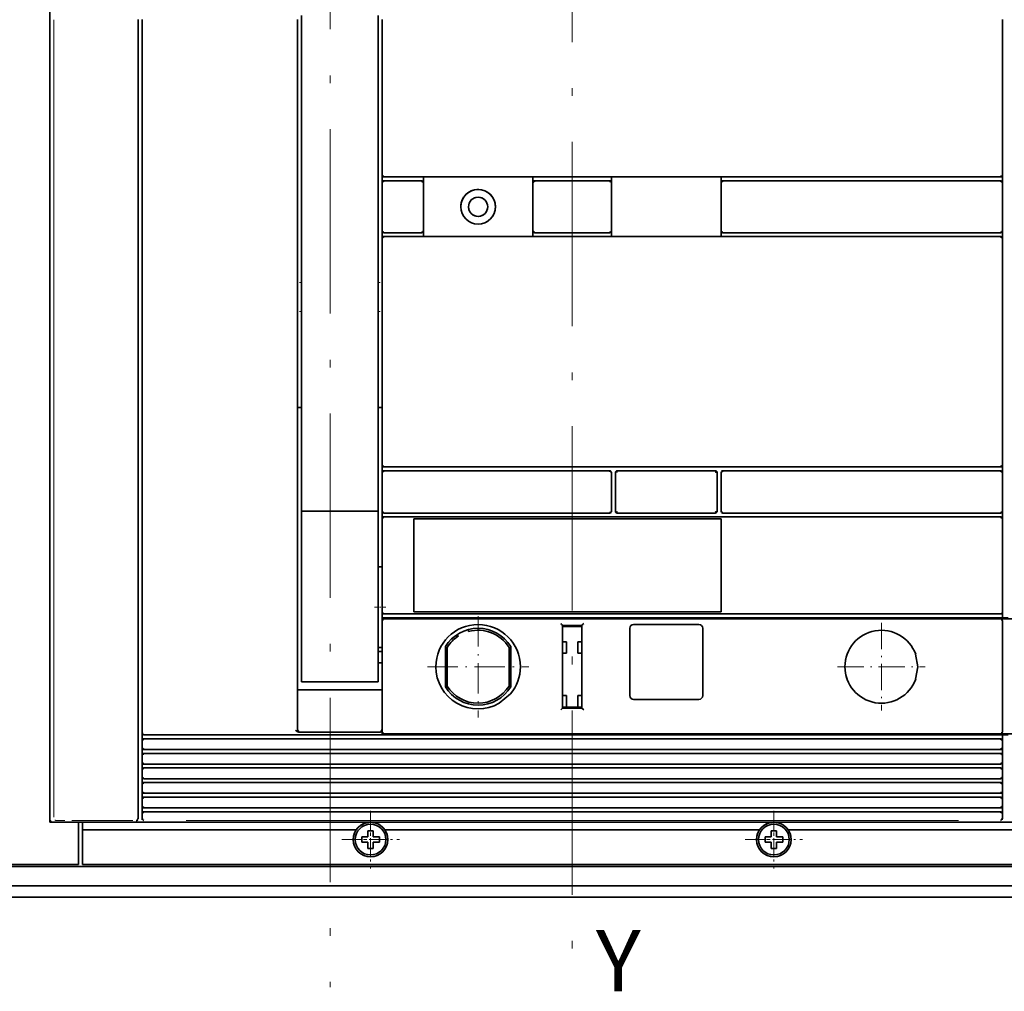
# Model space of a CAD drawing. Extents: x 0 to 594, y 0 to 420.
# Drawn here: x 161 to 225, y 265 to 328 of the extents above; entities that cross this region are included whole.
import ezdxf
from ezdxf.enums import TextEntityAlignment as Align

# ---------------------------------------------------------------- set-up
doc = ezdxf.new("R2010")
doc.units = 0
doc.linetypes.add('DASHDOT', pattern=[18.5, 12, -3, 0.5, -3])
doc.layers.add('General', color=7, linetype='Continuous', lineweight=13)
doc.styles.get("Standard").update_dxf_attribs({"font": 'isocp.shx'})

msp = doc.modelspace()

# ---------------------------------------------------------------- linework, layer by layer
at = {"layer": 'General', "color": 7, "linetype": 'DASHDOT', "lineweight": 13}
for p, q in [((180.9231, 394.9256), (180.9231, 265.0859)), ((196.6731, 394.0961), (196.6731, 265.22))]:
    msp.add_line(p, q, dxfattribs=at)
at = {"layer": 'General', "color": 7, "lineweight": 35}
for p, q in [((162.6731, 365.8164), (162.6731, 275.8164)), ((162.6731, 365.6164), (162.6731, 276.0163)), ((179.0481, 328.3167), (179.0481, 296.0667)), ((184.0481, 328.3167), (184.0481, 296.0667)), ((168.4231, 328.0663), (168.4231, 276.1267)), ((168.6731, 328.0663), (168.6731, 281.6289)), ((178.7981, 328.0663), (178.7981, 281.8164)), ((184.4231, 298.9414), (224.5481, 298.9414)), ((186.3606, 295.5664), (206.3606, 295.5664)), ((184.4204, 289.1289), (224.5542, 289.1289)), ((184.4231, 289.0664), (224.5481, 289.0664)), ((186.3606, 289.5039), (206.3606, 289.5039)), ((184.2981, 281.5039), (224.5542, 281.5039)), ((184.4231, 281.5664), (224.5481, 281.5664)), ((168.7981, 281.2539), (224.5481, 281.2539)), ((168.7981, 280.5539), (224.5481, 280.5539)), ((168.7981, 280.3039), (224.5481, 280.3039)), ((168.7981, 279.6039), (224.5481, 279.6039)), ((168.7981, 279.3539), (224.5481, 279.3539)), ((168.7981, 278.6539), (224.5481, 278.6539)), ((168.7981, 278.4039), (224.5481, 278.4039)), ((168.7981, 277.7039), (224.5481, 277.7039)), ((168.7981, 277.4539), (224.5481, 277.4539)), ((168.7981, 276.7539), (224.5481, 276.7539)), ((168.7981, 276.5039), (224.5481, 276.5039)), ((164.7981, 275.8164), (228.5481, 275.8164)), ((164.7981, 275.8164), (228.5481, 275.8164)), ((184.4835, 275.3164), (208.8627, 275.3164)), ((54.1731, 273.0664), (164.5481, 273.0664)), ((164.7981, 273.0664), (228.5481, 273.0664)), ((196.2981, 273.0664), (260.0481, 273.0664)), ((212.7995, 273.0664), (243.5467, 273.0664)), ((62.9856, 272.9414), (298.8606, 272.9414)), ((51.2981, 271.6914), (310.5476, 271.6914)), ((51.298, 270.9414), (310.5455, 270.9414))]:
    msp.add_line(p, q, dxfattribs=at)
at = {"layer": 'General', "color": 7, "lineweight": 13}
msp.add_line((162.9231, 328.0393), (162.9231, 276.1532), dxfattribs=at)
at = {"layer": 'General', "color": 7, "lineweight": 35, "ltscale": 0.253124}
for p, q in [((184.2981, 328.0663), (184.2981, 317.9414)), ((224.6731, 328.0663), (224.6731, 317.9414))]:
    msp.add_line(p, q, dxfattribs=at)
at = {"layer": 'General', "color": 7, "lineweight": 35, "ltscale": 0.0125}
for p, q in [((184.2981, 317.9414), (184.2981, 317.4414)), ((224.6731, 317.9414), (224.6731, 317.4414)), ((184.2981, 314.3164), (184.2981, 313.8164)), ((224.6731, 314.3164), (224.6731, 313.8164)), ((184.2981, 299.0664), (184.2981, 298.5664)), ((224.6731, 299.0664), (224.6731, 298.5664)), ((184.2981, 296.0664), (184.2981, 295.5664)), ((224.6731, 296.0664), (224.6731, 295.5664)), ((168.6731, 281.6289), (168.6731, 281.1289)), ((168.6731, 280.6789), (168.6731, 280.1789)), ((224.6731, 280.6789), (224.6731, 280.1789)), ((168.6731, 279.7289), (168.6731, 279.2289)), ((224.6731, 279.7289), (224.6731, 279.2289)), ((168.6731, 278.7789), (168.6731, 278.2789)), ((224.6731, 278.7789), (224.6731, 278.2789)), ((168.6731, 277.8289), (168.6731, 277.3289)), ((224.6731, 277.8289), (224.6731, 277.3289)), ((168.6731, 276.8789), (168.6731, 276.3789)), ((224.6731, 276.8789), (224.6731, 276.3789)), ((164.7981, 275.8164), (164.7981, 275.3164))]:
    msp.add_line(p, q, dxfattribs=at)
at = {"layer": 'General', "color": 7, "lineweight": 35, "ltscale": 0.001793}
for p, q in [((184.2981, 317.9414), (184.334, 317.8793)), ((184.334, 317.5034), (184.2981, 317.4414)), ((184.2981, 314.3164), (184.334, 314.2543)), ((184.334, 313.8784), (184.2981, 313.8164)), ((184.2981, 299.0664), (184.334, 299.0043)), ((184.334, 298.6284), (184.2981, 298.5664)), ((184.2981, 296.0664), (184.334, 296.0043)), ((184.334, 295.6284), (184.2981, 295.5664))]:
    msp.add_line(p, q, dxfattribs=at)
at = {"layer": 'General', "color": 7, "lineweight": 35, "ltscale": 0.002233}
for p, q in [((184.334, 317.8793), (184.421, 317.8592)), ((184.334, 314.2543), (184.421, 314.2342)), ((184.334, 299.0043), (184.421, 298.9842)), ((184.334, 296.0043), (184.421, 295.9842))]:
    msp.add_line(p, q, dxfattribs=at)
at = {"layer": 'General', "color": 7, "lineweight": 35, "ltscale": 0.002194}
for p, q in [((224.638, 317.8799), (224.5527, 317.8592)), ((224.638, 314.2549), (224.5527, 314.2342)), ((224.638, 299.0049), (224.5527, 298.9842)), ((224.638, 296.0049), (224.5527, 295.9842)), ((168.7935, 281.211), (168.7082, 281.1903)), ((168.7935, 280.261), (168.7082, 280.2403)), ((224.638, 280.6174), (224.5527, 280.5967)), ((224.638, 279.6674), (224.5527, 279.6467)), ((168.7935, 279.311), (168.7082, 279.2903)), ((168.7935, 278.361), (168.7082, 278.3403)), ((224.638, 278.7174), (224.5527, 278.6967)), ((224.638, 277.7674), (224.5527, 277.7467)), ((168.7935, 277.411), (168.7082, 277.3903)), ((168.7935, 276.461), (168.7082, 276.4403)), ((224.638, 276.8174), (224.5527, 276.7967))]:
    msp.add_line(p, q, dxfattribs=at)
at = {"layer": 'General', "color": 7, "lineweight": 35, "ltscale": 0.00177}
for p, q in [((224.6731, 317.9414), (224.638, 317.8799)), ((224.638, 317.5028), (224.6731, 317.4414)), ((224.6731, 314.3164), (224.638, 314.2549)), ((224.638, 313.8778), (224.6731, 313.8164)), ((224.6731, 299.0664), (224.638, 299.0049)), ((224.638, 298.6278), (224.6731, 298.5664)), ((224.6731, 296.0664), (224.638, 296.0049)), ((224.638, 295.6278), (224.6731, 295.5664)), ((168.7082, 281.1903), (168.6731, 281.1289)), ((224.638, 281.1903), (224.6731, 281.1289)), ((168.6731, 280.6789), (168.7082, 280.6174)), ((168.7082, 280.2403), (168.6731, 280.1789)), ((224.6731, 280.6789), (224.638, 280.6174)), ((224.638, 280.2403), (224.6731, 280.1789)), ((168.6731, 279.7289), (168.7082, 279.6674)), ((224.6731, 279.7289), (224.638, 279.6674)), ((168.7082, 279.2903), (168.6731, 279.2289)), ((168.6731, 278.7789), (168.7082, 278.7174)), ((224.638, 279.2903), (224.6731, 279.2289)), ((224.6731, 278.7789), (224.638, 278.7174)), ((168.7082, 278.3403), (168.6731, 278.2789)), ((224.638, 278.3403), (224.6731, 278.2789)), ((168.6731, 277.8289), (168.7082, 277.7674)), ((224.6731, 277.8289), (224.638, 277.7674)), ((168.7082, 277.3903), (168.6731, 277.3289)), ((168.6731, 276.8789), (168.7082, 276.8174)), ((224.638, 277.3903), (224.6731, 277.3289)), ((224.6731, 276.8789), (224.638, 276.8174)), ((168.7082, 276.4403), (168.6731, 276.3789)), ((224.638, 276.4403), (224.6731, 276.3789))]:
    msp.add_line(p, q, dxfattribs=at)
at = {"layer": 'General', "color": 7, "lineweight": 35, "ltscale": 0.078125}
for p, q in [((184.2981, 317.4414), (184.2981, 314.3164)), ((186.9856, 317.4414), (186.9856, 314.3164)), ((194.1106, 317.4414), (194.1106, 314.3164)), ((199.2356, 317.4414), (199.2356, 314.3164)), ((206.3606, 317.4414), (206.3606, 314.3164)), ((224.6731, 317.4414), (224.6731, 314.3164))]:
    msp.add_line(p, q, dxfattribs=at)
at = {"layer": 'General', "color": 7, "lineweight": 35, "ltscale": 0.002326}
for p, q in [((184.4213, 317.5356), (184.334, 317.5034)), ((184.4213, 313.9106), (184.334, 313.8784)), ((184.4213, 298.6606), (184.334, 298.6284)), ((184.4213, 295.6606), (184.334, 295.6284))]:
    msp.add_line(p, q, dxfattribs=at)
at = {"layer": 'General', "color": 7, "lineweight": 35, "ltscale": 3.4e-05}
for p, q in [((184.4217, 317.5664), (184.4231, 317.5664)), ((184.4217, 313.9414), (184.4231, 313.9414)), ((184.4217, 298.6914), (184.4231, 298.6914)), ((184.4217, 295.6914), (184.4231, 295.6914))]:
    msp.add_line(p, q, dxfattribs=at)
at = {"layer": 'General', "color": 7, "lineweight": 35, "ltscale": 1.7e-05}
for p, q in [((184.4224, 317.8164), (184.4231, 317.8164)), ((184.4224, 314.1914), (184.4231, 314.1914)), ((184.4224, 298.9414), (184.4231, 298.9414)), ((184.4224, 295.9414), (184.4231, 295.9414))]:
    msp.add_line(p, q, dxfattribs=at)
at = {"layer": 'General', "color": 7, "lineweight": 35, "ltscale": 0.064063}
for p, q in [((184.4231, 317.8164), (186.9856, 317.8156)), ((184.4231, 313.9414), (186.9856, 313.9414))]:
    msp.add_line(p, q, dxfattribs=at)
at = {"layer": 'General', "color": 7, "lineweight": 35, "ltscale": 0.060938}
for p, q in [((184.4231, 317.5664), (186.8606, 317.5664)), ((184.4231, 314.1914), (186.8606, 314.1914))]:
    msp.add_line(p, q, dxfattribs=at)
at = {"layer": 'General', "color": 7, "lineweight": 13, "ltscale": 0.003028}
msp.add_line((184.5257, 317.5664), (184.6468, 317.5664), dxfattribs=at)
at = {"layer": 'General', "color": 7, "lineweight": 35, "ltscale": 0.002288}
for p, q in [((186.8589, 317.5235), (186.9484, 317.5042)), ((206.3977, 314.2535), (206.4872, 314.2342)), ((206.3977, 296.0035), (206.4872, 295.9842))]:
    msp.add_line(p, q, dxfattribs=at)
at = {"layer": 'General', "color": 7, "lineweight": 35, "ltscale": 0.001826}
for p, q in [((186.9484, 317.5042), (186.9856, 317.4414)), ((206.3977, 317.5042), (206.3606, 317.4414)), ((186.9856, 314.3164), (186.9484, 314.2535)), ((206.3606, 314.3164), (206.3977, 314.2535)), ((206.3977, 298.6292), (206.3606, 298.5664)), ((206.3606, 296.0664), (206.3977, 296.0035))]:
    msp.add_line(p, q, dxfattribs=at)
at = {"layer": 'General', "color": 7, "lineweight": 35, "ltscale": 0.009355}
for p, q in [((186.9856, 317.8156), (186.9856, 317.4414)), ((199.2356, 317.8156), (199.2356, 317.4414))]:
    msp.add_line(p, q, dxfattribs=at)
at = {"layer": 'General', "color": 7, "lineweight": 35, "ltscale": 0.163634}
msp.add_line((186.9856, 317.815), (193.5309, 317.815), dxfattribs=at)
at = {"layer": 'General', "color": 7, "lineweight": 35, "ltscale": 0.232868}
msp.add_line((189.9209, 317.8164), (199.2356, 317.8156), dxfattribs=at)
at = {"layer": 'General', "color": 7, "lineweight": 35, "ltscale": 0.009366}
msp.add_line((194.1106, 317.816), (194.1106, 317.4414), dxfattribs=at)
at = {"layer": 'General', "color": 7, "lineweight": 35, "ltscale": 0.001807}
for p, q in [((194.147, 317.5038), (194.1106, 317.4414)), ((199.1991, 317.5038), (199.2356, 317.4414)), ((194.1106, 314.3164), (194.147, 314.2539)), ((199.2356, 314.3164), (199.1991, 314.2539)), ((199.1991, 298.6288), (199.2356, 298.5664)), ((199.2356, 296.0664), (199.1991, 296.0039))]:
    msp.add_line(p, q, dxfattribs=at)
at = {"layer": 'General', "color": 7, "lineweight": 35, "ltscale": 0.002344}
for p, q in [((194.2352, 317.5356), (194.147, 317.5038)), ((199.1991, 314.2539), (199.1109, 314.2221)), ((199.1109, 298.6606), (199.1991, 298.6288))]:
    msp.add_line(p, q, dxfattribs=at)
at = {"layer": 'General', "color": 7, "lineweight": 35, "ltscale": 0.121875}
for p, q in [((194.2356, 317.5664), (199.1106, 317.5664)), ((194.2356, 314.1914), (199.1106, 314.1914))]:
    msp.add_line(p, q, dxfattribs=at)
at = {"layer": 'General', "color": 7, "lineweight": 35, "ltscale": 0.002257}
for p, q in [((199.111, 317.5235), (199.1991, 317.5038)), ((194.147, 314.2539), (194.2352, 314.2342)), ((199.1991, 296.0039), (199.111, 295.9842))]:
    msp.add_line(p, q, dxfattribs=at)
at = {"layer": 'General', "color": 7, "lineweight": 35, "ltscale": 0.178125}
for p, q in [((199.2356, 317.815), (206.3606, 317.815)), ((186.9856, 313.94), (194.1106, 313.94)), ((199.2356, 313.94), (206.3606, 313.94)), ((184.2981, 288.9414), (184.2981, 281.8164))]:
    msp.add_line(p, q, dxfattribs=at)
at = {"layer": 'General', "color": 7, "lineweight": 35, "ltscale": 0.264134}
msp.add_line((216.9259, 317.8164), (206.3606, 317.8158), dxfattribs=at)
at = {"layer": 'General', "color": 7, "lineweight": 35, "ltscale": 0.009362}
msp.add_line((206.3606, 317.8158), (206.3606, 317.4414), dxfattribs=at)
at = {"layer": 'General', "color": 7, "lineweight": 35, "ltscale": 0.002365}
for p, q in [((206.487, 317.5356), (206.3977, 317.5042)), ((186.9484, 314.2535), (186.8592, 314.2221)), ((206.487, 298.6606), (206.3977, 298.6292))]:
    msp.add_line(p, q, dxfattribs=at)
at = {"layer": 'General', "color": 7, "lineweight": 35, "ltscale": 0.451563}
for p, q in [((206.4856, 317.5664), (224.5481, 317.5664)), ((206.4856, 298.6914), (224.5481, 298.6914)), ((206.4856, 295.9414), (224.5481, 295.9414))]:
    msp.add_line(p, q, dxfattribs=at)
at = {"layer": 'General', "color": 7, "lineweight": 35, "ltscale": 0.190554}
msp.add_line((216.9259, 317.8164), (224.5481, 317.8164), dxfattribs=at)
at = {"layer": 'General', "color": 7, "lineweight": 35, "ltscale": 7.6e-05}
for p, q in [((224.5481, 317.8164), (224.5511, 317.8164)), ((224.5481, 317.5664), (224.5511, 317.5664)), ((224.5481, 314.1914), (224.5511, 314.1914)), ((224.5481, 313.9414), (224.5511, 313.9414)), ((224.5481, 298.9414), (224.5511, 298.9414)), ((224.5481, 298.6914), (224.5511, 298.6914)), ((224.5481, 295.9414), (224.5511, 295.9414)), ((224.5481, 295.6914), (224.5511, 295.6914)), ((168.795, 281.5039), (168.7981, 281.5039)), ((168.795, 281.2539), (168.7981, 281.2539)), ((224.5481, 281.2539), (224.5511, 281.2539)), ((168.795, 280.5539), (168.7981, 280.5539)), ((168.795, 280.3039), (168.7981, 280.3039)), ((224.5481, 280.3039), (224.5511, 280.3039)), ((168.795, 279.6039), (168.7981, 279.6039)), ((168.795, 279.3539), (168.7981, 279.3539)), ((224.5481, 279.3539), (224.5511, 279.3539)), ((168.795, 278.6539), (168.7981, 278.6539)), ((168.795, 278.4039), (168.7981, 278.4039)), ((224.5481, 278.4039), (224.5511, 278.4039)), ((168.795, 277.7039), (168.7981, 277.7039)), ((168.795, 277.4539), (168.7981, 277.4539)), ((224.5481, 277.4539), (224.5511, 277.4539)), ((168.795, 276.7539), (168.7981, 276.7539)), ((168.795, 276.5039), (168.7981, 276.5039)), ((224.5481, 276.5039), (224.5511, 276.5039))]:
    msp.add_line(p, q, dxfattribs=at)
at = {"layer": 'General', "color": 7, "lineweight": 35, "ltscale": 0.002298}
for p, q in [((224.5521, 317.5356), (224.638, 317.5028)), ((224.5521, 313.9106), (224.638, 313.8778)), ((224.5521, 298.6606), (224.638, 298.6278)), ((224.5521, 295.6606), (224.638, 295.6278)), ((224.5521, 281.2231), (224.638, 281.1903)), ((168.7082, 280.6174), (168.7941, 280.5846)), ((224.5521, 280.2731), (224.638, 280.2403)), ((168.7082, 279.6674), (168.7941, 279.6346)), ((224.5521, 279.3231), (224.638, 279.2903)), ((168.7082, 278.7174), (168.7941, 278.6846)), ((224.5521, 278.3731), (224.638, 278.3403)), ((168.7082, 277.7674), (168.7941, 277.7346)), ((224.5521, 277.4231), (224.638, 277.3903)), ((168.7082, 276.8174), (168.7941, 276.7846)), ((224.5521, 276.4731), (224.638, 276.4403))]:
    msp.add_line(p, q, dxfattribs=at)
at = {"layer": 'General', "color": 7, "lineweight": 35, "ltscale": 1.1e-05}
msp.add_line((191.3297, 316.6299), (191.3301, 316.6299), dxfattribs=at)
at = {"layer": 'General', "color": 7, "lineweight": 35, "ltscale": 0.009388}
for p, q in [((186.9856, 314.3164), (186.9856, 313.9408)), ((199.2356, 314.3164), (199.2356, 313.9408))]:
    msp.add_line(p, q, dxfattribs=at)
at = {"layer": 'General', "color": 7, "lineweight": 35, "ltscale": 0.009391}
for p, q in [((194.1106, 314.3164), (194.1106, 313.9407)), ((206.3606, 314.3164), (206.3606, 313.9407))]:
    msp.add_line(p, q, dxfattribs=at)
at = {"layer": 'General', "color": 7, "lineweight": 35, "ltscale": 0.451562}
msp.add_line((206.4856, 314.1914), (224.5481, 314.1914), dxfattribs=at)
at = {"layer": 'General', "color": 7, "lineweight": 35, "ltscale": 0.36875}
for p, q in [((184.2981, 313.8164), (184.2981, 299.0664)), ((224.6731, 313.8164), (224.6731, 299.0664))]:
    msp.add_line(p, q, dxfattribs=at)
at = {"layer": 'General', "color": 7, "lineweight": 35, "ltscale": 0.128125}
msp.add_line((194.1106, 313.9414), (199.2356, 313.9414), dxfattribs=at)
at = {"layer": 'General', "color": 7, "lineweight": 35, "ltscale": 0.454688}
msp.add_line((206.3606, 313.9414), (224.5481, 313.9414), dxfattribs=at)
at = {"layer": 'General', "color": 7, "lineweight": 35, "ltscale": 0.058541}
msp.add_line((214.5844, 313.9414), (216.926, 313.9414), dxfattribs=at)
at = {"layer": 'General', "color": 7, "lineweight": 13, "ltscale": 0.003125}
for p, q in [((178.9231, 310.9414), (179.0481, 310.9414)), ((184.0481, 310.9414), (184.1731, 310.9414)), ((178.9231, 309.0664), (179.0481, 309.0664)), ((184.0481, 309.0664), (184.1731, 309.0664))]:
    msp.add_line(p, q, dxfattribs=at)
at = {"layer": 'General', "color": 7, "lineweight": 35, "ltscale": 0.003125}
for p, q in [((178.7981, 302.8164), (178.9231, 302.8164)), ((178.9231, 302.8164), (179.0481, 302.8164)), ((184.0481, 302.8164), (184.1731, 302.8164)), ((184.1731, 302.8164), (184.2981, 302.8164)), ((178.7981, 284.4414), (178.9231, 284.4414)), ((184.1731, 284.4414), (184.2981, 284.4414)), ((184.2981, 281.6289), (184.2981, 281.5039))]:
    msp.add_line(p, q, dxfattribs=at)
at = {"layer": 'General', "color": 7, "lineweight": 35, "ltscale": 0.367187}
for p, q in [((184.4231, 298.6914), (199.1106, 298.6914)), ((184.4231, 295.9414), (199.1106, 295.9414))]:
    msp.add_line(p, q, dxfattribs=at)
at = {"layer": 'General', "color": 7, "lineweight": 35, "ltscale": 0.159375}
for p, q in [((199.6106, 298.6914), (205.9856, 298.6914)), ((199.6106, 295.9414), (205.9856, 295.9414))]:
    msp.add_line(p, q, dxfattribs=at)
at = {"layer": 'General', "color": 7, "lineweight": 35, "ltscale": 0.0625}
for p, q in [((184.2981, 298.5664), (184.2981, 296.0664)), ((199.2356, 298.5664), (199.2356, 296.0664)), ((199.4856, 298.5664), (199.4856, 296.0664)), ((206.1106, 298.5664), (206.1106, 296.0664)), ((206.3606, 298.5664), (206.3606, 296.0664)), ((224.6731, 298.5664), (224.6731, 296.0664))]:
    msp.add_line(p, q, dxfattribs=at)
at = {"layer": 'General', "color": 7, "lineweight": 35, "ltscale": 0.001572}
for p, q in [((199.6109, 298.6302), (199.5481, 298.6289)), ((199.5481, 296.0039), (199.6109, 296.0025))]:
    msp.add_line(p, q, dxfattribs=at)
at = {"layer": 'General', "color": 7, "lineweight": 35, "ltscale": 0.000368}
for p, q in [((199.5481, 298.6289), (199.5587, 298.6187)), ((199.5587, 296.014), (199.5481, 296.0039))]:
    msp.add_line(p, q, dxfattribs=at)
at = {"layer": 'General', "color": 7, "lineweight": 35, "ltscale": 0.001337}
for p, q in [((199.6109, 298.6302), (199.5587, 298.6187)), ((199.5587, 296.014), (199.6109, 296.0025))]:
    msp.add_line(p, q, dxfattribs=at)
at = {"layer": 'General', "color": 7, "lineweight": 35, "ltscale": 0.001342}
for p, q in [((205.9866, 298.6302), (206.039, 298.6185)), ((206.039, 296.0142), (205.9866, 296.0025))]:
    msp.add_line(p, q, dxfattribs=at)
at = {"layer": 'General', "color": 7, "lineweight": 35, "ltscale": 0.001537}
for p, q in [((205.9866, 298.6302), (206.0481, 298.6289)), ((206.0481, 296.0039), (205.9866, 296.0025))]:
    msp.add_line(p, q, dxfattribs=at)
at = {"layer": 'General', "color": 7, "lineweight": 35, "ltscale": 0.001336}
for p, q in [((206.039, 298.6185), (206.0504, 298.5664)), ((206.0504, 296.0664), (206.039, 296.0142))]:
    msp.add_line(p, q, dxfattribs=at)
at = {"layer": 'General', "color": 7, "lineweight": 35, "ltscale": 0.001564}
for p, q in [((206.0481, 298.6289), (206.0504, 298.5664)), ((206.0504, 296.0664), (206.0481, 296.0039))]:
    msp.add_line(p, q, dxfattribs=at)
at = {"layer": 'General', "color": 7, "lineweight": 35, "ltscale": 0.125}
for p, q in [((179.0481, 296.0667), (184.0481, 296.0667)), ((179.0481, 284.9495), (184.0481, 284.9495))]:
    msp.add_line(p, q, dxfattribs=at)
at = {"layer": 'General', "color": 7, "lineweight": 35, "ltscale": 0.172332}
for p, q in [((179.0481, 296.0667), (179.0481, 289.1734)), ((184.0481, 296.0667), (184.0481, 289.1734))]:
    msp.add_line(p, q, dxfattribs=at)
at = {"layer": 'General', "color": 7, "lineweight": 35, "ltscale": 0.151563}
msp.add_line((184.2981, 295.5664), (184.2981, 289.5039), dxfattribs=at)
at = {"layer": 'General', "color": 7, "lineweight": 35, "ltscale": 0.048494}
msp.add_line((184.4231, 295.6914), (186.3628, 295.6914), dxfattribs=at)
at = {"layer": 'General', "color": 7, "lineweight": 35, "ltscale": 0.151562}
for p, q in [((186.3606, 295.5664), (186.3606, 289.5039)), ((206.3606, 295.5664), (206.3606, 289.5039))]:
    msp.add_line(p, q, dxfattribs=at)
at = {"layer": 'General', "color": 7, "lineweight": 35, "ltscale": 0.49989}
msp.add_line((186.3628, 295.6914), (206.3584, 295.6914), dxfattribs=at)
at = {"layer": 'General', "color": 7, "lineweight": 35, "ltscale": 0.454741}
msp.add_line((206.3584, 295.6914), (224.5481, 295.6914), dxfattribs=at)
at = {"layer": 'General', "color": 7, "lineweight": 35, "ltscale": 0.151875}
msp.add_line((224.6731, 295.5664), (224.6731, 289.4914), dxfattribs=at)
at = {"layer": 'General', "color": 7, "lineweight": 35, "ltscale": 0.00625}
for p, q in [((184.0481, 292.4417), (184.2981, 292.4417)), ((184.0481, 287.1917), (184.2981, 287.1917)), ((196.0481, 287.5664), (196.2981, 287.5664)), ((197.0481, 287.5664), (197.2981, 287.5664)), ((184.0481, 286.9416), (184.2981, 286.9416)), ((196.0481, 286.8164), (196.2981, 286.8164)), ((197.0481, 286.8164), (197.2981, 286.8164)), ((184.0481, 286.1916), (184.2981, 286.1916)), ((196.0481, 284.0664), (196.2981, 284.0664)), ((197.0481, 284.0664), (197.2981, 284.0664))]:
    msp.add_line(p, q, dxfattribs=at)
at = {"layer": 'General', "color": 7, "linetype": 'DASHDOT', "lineweight": 13, "ltscale": 0.01875}
msp.add_line((183.7981, 289.8167), (184.5481, 289.8167), dxfattribs=at)
at = {"layer": 'General', "color": 7, "lineweight": 35, "ltscale": 0.105596}
for p, q in [((179.0481, 289.1734), (179.0481, 284.9495)), ((184.0481, 289.1734), (184.0481, 284.9495))]:
    msp.add_line(p, q, dxfattribs=at)
at = {"layer": 'General', "color": 7, "lineweight": 35, "ltscale": 0.009375}
for p, q in [((184.2981, 289.5039), (184.2981, 289.1289)), ((224.6731, 289.1289), (225.0481, 289.1289)), ((224.6731, 281.5039), (224.6731, 281.1289)), ((224.6731, 281.5039), (225.0481, 281.5039))]:
    msp.add_line(p, q, dxfattribs=at)
at = {"layer": 'General', "color": 7, "lineweight": 35, "ltscale": 0.002536}
msp.add_line((184.2981, 289.5039), (184.3392, 289.4112), dxfattribs=at)
at = {"layer": 'General', "color": 7, "lineweight": 35, "ltscale": 0.001875}
for p, q in [((184.2981, 289.1289), (184.2981, 289.0539)), ((168.4231, 276.1267), (168.4231, 276.0517))]:
    msp.add_line(p, q, dxfattribs=at)
at = {"layer": 'General', "color": 7, "lineweight": 35, "ltscale": 0.003058}
msp.add_line((184.2981, 289.1289), (184.4204, 289.1289), dxfattribs=at)
at = {"layer": 'General', "color": 7, "lineweight": 35, "ltscale": 0.002813}
msp.add_line((184.2981, 289.0539), (184.2981, 288.9414), dxfattribs=at)
at = {"layer": 'General', "color": 7, "lineweight": 35, "ltscale": 0.001825}
for p, q in [((184.4231, 289.0664), (184.3599, 289.0297)), ((184.3599, 281.603), (184.4231, 281.5664))]:
    msp.add_line(p, q, dxfattribs=at)
at = {"layer": 'General', "color": 7, "lineweight": 35, "ltscale": 0.048507}
msp.add_line((184.4223, 289.3789), (186.3626, 289.3789), dxfattribs=at)
at = {"layer": 'General', "color": 7, "lineweight": 35, "ltscale": 0.499901}
msp.add_line((186.3626, 289.3789), (206.3587, 289.3789), dxfattribs=at)
at = {"layer": 'General', "color": 7, "lineweight": 35, "ltscale": 0.001563}
for p, q in [((187.1731, 289.1289), (187.1731, 289.0664)), ((189.9231, 289.1289), (189.9231, 289.0664)), ((209.1731, 289.1289), (209.1731, 289.0664)), ((212.0481, 289.1289), (212.0481, 289.0664)), ((187.1731, 281.5664), (187.1731, 281.5039)), ((189.9231, 281.5664), (189.9231, 281.5039)), ((209.1731, 281.5664), (209.1731, 281.5039)), ((212.0481, 281.5664), (212.0481, 281.5039))]:
    msp.add_line(p, q, dxfattribs=at)
at = {"layer": 'General', "color": 7, "linetype": 'DASHDOT', "lineweight": 13, "ltscale": 0.165}
for p, q in [((190.5481, 289.2412), (190.5481, 282.6412)), ((187.2481, 285.9412), (193.8481, 285.9412))]:
    msp.add_line(p, q, dxfattribs=at)
at = {"layer": 'General', "color": 7, "lineweight": 35, "ltscale": 0.454751}
msp.add_line((206.3587, 289.3789), (224.5487, 289.3789), dxfattribs=at)
at = {"layer": 'General', "color": 7, "lineweight": 35, "ltscale": 0.001844}
for p, q in [((224.5481, 289.0664), (224.6121, 289.0297)), ((168.7341, 281.5405), (168.7981, 281.5039)), ((224.6121, 281.603), (224.5481, 281.5664))]:
    msp.add_line(p, q, dxfattribs=at)
at = {"layer": 'General', "color": 7, "lineweight": 35, "ltscale": 0.128115}
for p, q in [((224.5481, 289.0664), (229.6727, 289.0664)), ((224.5481, 281.5664), (229.6727, 281.5664))]:
    msp.add_line(p, q, dxfattribs=at)
at = {"layer": 'General', "color": 7, "lineweight": 35, "ltscale": 0.000297}
msp.add_line((224.5487, 289.3789), (224.5606, 289.3789), dxfattribs=at)
at = {"layer": 'General', "color": 7, "lineweight": 35, "ltscale": 0.002972}
for p, q in [((224.5542, 289.1289), (224.6731, 289.1289)), ((224.5542, 281.5039), (224.6731, 281.5039))]:
    msp.add_line(p, q, dxfattribs=at)
at = {"layer": 'General', "color": 7, "lineweight": 35, "ltscale": 0.009063}
msp.add_line((224.6731, 289.4914), (224.6731, 289.1289), dxfattribs=at)
at = {"layer": 'General', "color": 7, "lineweight": 35, "ltscale": 0.002343}
msp.add_line((184.3599, 289.0297), (184.3287, 288.9414), dxfattribs=at)
at = {"layer": 'General', "color": 7, "lineweight": 35, "ltscale": 0.134375}
for p, q in [((196.0481, 288.6289), (196.0481, 283.2539)), ((197.2981, 288.6289), (197.2981, 283.2539))]:
    msp.add_line(p, q, dxfattribs=at)
at = {"layer": 'General', "color": 7, "lineweight": 35, "ltscale": 0.03125}
for p, q in [((196.0481, 288.6289), (197.2981, 288.6289)), ((196.0481, 288.5664), (197.2981, 288.5664)), ((196.0481, 283.3164), (197.2981, 283.3164)), ((196.0481, 283.2539), (197.2981, 283.2539))]:
    msp.add_line(p, q, dxfattribs=at)
at = {"layer": 'General', "color": 7, "lineweight": 35, "ltscale": 0.109375}
for p, q in [((200.4231, 288.4414), (200.4231, 284.0664)), ((205.1731, 288.4414), (205.1731, 284.0664))]:
    msp.add_line(p, q, dxfattribs=at)
at = {"layer": 'General', "color": 7, "lineweight": 35, "ltscale": 0.10625}
for p, q in [((200.6731, 288.6914), (204.9231, 288.6914)), ((200.6731, 283.8164), (204.9231, 283.8164))]:
    msp.add_line(p, q, dxfattribs=at)
at = {"layer": 'General', "color": 7, "linetype": 'DASHDOT', "lineweight": 13, "ltscale": 0.142501}
for p, q in [((216.7981, 288.7914), (216.7981, 283.0913)), ((213.9481, 285.9413), (219.6481, 285.9413))]:
    msp.add_line(p, q, dxfattribs=at)
at = {"layer": 'General', "color": 7, "lineweight": 35, "ltscale": 0.00228}
msp.add_line((224.6121, 289.0297), (224.6346, 288.9414), dxfattribs=at)
at = {"layer": 'General', "color": 7, "lineweight": 35, "ltscale": 0.18125}
msp.add_line((224.6731, 288.9414), (224.6731, 281.6914), dxfattribs=at)
at = {"layer": 'General', "color": 7, "lineweight": 35, "ltscale": 0.004646}
msp.add_line((189.0814, 287.9414), (189.2672, 287.9414), dxfattribs=at)
at = {"layer": 'General', "color": 7, "lineweight": 35, "ltscale": 0.00238}
msp.add_line((189.9231, 288.3279), (189.9231, 288.2326), dxfattribs=at)
at = {"layer": 'General', "color": 7, "lineweight": 35, "ltscale": 0.065846}
msp.add_line((188.4231, 287.2582), (188.4231, 284.6244), dxfattribs=at)
at = {"layer": 'General', "color": 7, "lineweight": 35, "ltscale": 0.063057}
for p, q in [((188.5356, 287.2025), (188.5356, 284.6802)), ((192.5606, 287.2025), (192.5606, 284.6802))]:
    msp.add_line(p, q, dxfattribs=at)
at = {"layer": 'General', "color": 7, "lineweight": 35, "ltscale": 0.06585}
msp.add_line((192.6731, 287.2583), (192.6731, 284.6243), dxfattribs=at)
at = {"layer": 'General', "color": 7, "lineweight": 35, "ltscale": 0.01875}
for p, q in [((196.2981, 287.5664), (196.2981, 286.8164)), ((197.0481, 287.5664), (197.0481, 286.8164)), ((196.2981, 284.0664), (196.2981, 283.3164)), ((197.0481, 284.0664), (197.0481, 283.3164))]:
    msp.add_line(p, q, dxfattribs=at)
at = {"layer": 'General', "color": 7, "lineweight": 35, "ltscale": 0.020641}
msp.add_line((219.0267, 286.7528), (219.1731, 285.9402), dxfattribs=at)
at = {"layer": 'General', "color": 7, "lineweight": 35, "ltscale": 0.020568}
msp.add_line((219.1731, 285.9402), (219.0256, 285.1308), dxfattribs=at)
at = {"layer": 'General', "color": 7, "lineweight": 35, "ltscale": 0.13125}
msp.add_line((178.9231, 284.4414), (184.1731, 284.4414), dxfattribs=at)
at = {"layer": 'General', "color": 7, "lineweight": 35, "ltscale": 0.023763}
msp.add_line((192.6517, 284.17), (191.9231, 283.5596), dxfattribs=at)
at = {"layer": 'General', "color": 7, "lineweight": 35, "ltscale": 0.004422}
for p, q in [((196.0481, 283.2539), (195.9229, 283.1289)), ((197.2981, 283.2539), (197.4232, 283.1289))]:
    msp.add_line(p, q, dxfattribs=at)
at = {"layer": 'General', "color": 7, "lineweight": 35, "ltscale": 0.002336}
for p, q in [((168.7037, 281.6289), (168.7341, 281.5405)), ((224.6424, 281.6914), (224.6121, 281.603))]:
    msp.add_line(p, q, dxfattribs=at)
at = {"layer": 'General', "color": 7, "lineweight": 35, "ltscale": 0.3875}
msp.add_line((168.7981, 281.5039), (184.2981, 281.5039), dxfattribs=at)
at = {"layer": 'General', "color": 7, "lineweight": 35, "ltscale": 0.001121}
for p, q in [((178.7981, 281.8164), (178.8347, 281.7905)), ((178.8347, 281.7905), (178.8606, 281.7539))]:
    msp.add_line(p, q, dxfattribs=at)
at = {"layer": 'General', "color": 7, "lineweight": 35, "ltscale": 0.132188}
msp.add_line((178.8855, 281.6914), (184.1731, 281.6914), dxfattribs=at)
at = {"layer": 'General', "color": 7, "lineweight": 35, "ltscale": 0.002788}
msp.add_line((184.2981, 281.8462), (184.2356, 281.7539), dxfattribs=at)
at = {"layer": 'General', "color": 7, "lineweight": 35, "ltscale": 0.004688}
msp.add_line((184.2981, 281.8164), (184.2981, 281.6289), dxfattribs=at)
at = {"layer": 'General', "color": 7, "lineweight": 35, "ltscale": 0.00227}
msp.add_line((184.3391, 281.6914), (184.3599, 281.603), dxfattribs=at)
at = {"layer": 'General', "color": 7, "lineweight": 35, "ltscale": 0.01125}
for p, q in [((168.6731, 281.1289), (168.6731, 280.6789)), ((224.6731, 281.1289), (224.6731, 280.6789)), ((168.6731, 280.1789), (168.6731, 279.7289)), ((224.6731, 280.1789), (224.6731, 279.7289)), ((168.6731, 279.2289), (168.6731, 278.7789)), ((224.6731, 279.2289), (224.6731, 278.7789)), ((168.6731, 278.2789), (168.6731, 277.8289)), ((224.6731, 278.2789), (224.6731, 277.8289)), ((168.6731, 277.3289), (168.6731, 276.8789)), ((224.6731, 277.3289), (224.6731, 276.8789))]:
    msp.add_line(p, q, dxfattribs=at)
at = {"layer": 'General', "color": 7, "lineweight": 35, "ltscale": 3.8e-05}
for p, q in [((224.5481, 280.5539), (224.5496, 280.5539)), ((224.5481, 279.6039), (224.5496, 279.6039)), ((224.5481, 278.6539), (224.5496, 278.6539)), ((224.5481, 277.7039), (224.5496, 277.7039)), ((224.5481, 276.7539), (224.5496, 276.7539)), ((168.2981, 275.9267), (168.2981, 275.9252))]:
    msp.add_line(p, q, dxfattribs=at)
at = {"layer": 'General', "color": 7, "lineweight": 35, "ltscale": 0.008094}
for p, q in [((168.6731, 276.3789), (168.6731, 276.0551)), ((224.6731, 276.3789), (224.6731, 276.0551))]:
    msp.add_line(p, q, dxfattribs=at)
at = {"layer": 'General', "color": 7, "linetype": 'DASHDOT', "lineweight": 13, "ltscale": 0.09375}
for p, q in [((183.5481, 276.5663), (183.5481, 272.8163)), ((209.7981, 276.5663), (209.7981, 272.8163)), ((181.6731, 274.6913), (185.4231, 274.6913)), ((181.6731, 274.6913), (185.4231, 274.6913)), ((207.9231, 274.6913), (211.6731, 274.6913)), ((207.9231, 274.6913), (211.6731, 274.6913))]:
    msp.add_line(p, q, dxfattribs=at)
at = {"layer": 'General', "color": 7, "lineweight": 35, "ltscale": 0.053125}
msp.add_line((162.6731, 275.8164), (164.7981, 275.8164), dxfattribs=at)
at = {"layer": 'General', "color": 7, "lineweight": 35, "ltscale": 0.048125}
msp.add_line((162.8731, 275.8164), (164.7981, 275.8164), dxfattribs=at)
at = {"layer": 'General', "color": 7, "lineweight": 13, "ltscale": 0.09951}
msp.add_line((164.098, 275.9284), (168.0784, 275.9284), dxfattribs=at)
at = {"layer": 'General', "color": 7, "lineweight": 35, "ltscale": 0.06875}
for p, q in [((164.5481, 275.8164), (164.5481, 273.0664)), ((164.7981, 275.8164), (164.7981, 273.0664))]:
    msp.add_line(p, q, dxfattribs=at)
at = {"layer": 'General', "color": 7, "lineweight": 35, "ltscale": 0.000857}
msp.add_line((168.3865, 276.0117), (168.3606, 275.9892), dxfattribs=at)
at = {"layer": 'General', "color": 7, "lineweight": 35, "ltscale": 0.001356}
msp.add_line((168.4231, 276.0517), (168.3865, 276.0117), dxfattribs=at)
at = {"layer": 'General', "color": 7, "lineweight": 35, "ltscale": 2.4e-05}
msp.add_line((168.4231, 276.0517), (168.4231, 276.0507), dxfattribs=at)
at = {"layer": 'General', "color": 7, "lineweight": 35, "ltscale": 0.000109}
for p, q in [((168.6731, 276.0551), (168.6731, 276.0507)), ((224.6731, 276.0551), (224.6731, 276.0507))]:
    msp.add_line(p, q, dxfattribs=at)
at = {"layer": 'General', "color": 7, "lineweight": 35, "ltscale": 0.002332}
msp.add_line((168.7037, 276.0551), (168.7342, 275.967), dxfattribs=at)
at = {"layer": 'General', "color": 7, "lineweight": 35, "ltscale": 0.001843}
for p, q in [((168.7342, 275.967), (168.7981, 275.9301)), ((224.6119, 275.967), (224.5481, 275.9301))]:
    msp.add_line(p, q, dxfattribs=at)
at = {"layer": 'General', "color": 7, "lineweight": 35, "ltscale": 0.000122}
for p, q in [((168.7981, 275.9301), (168.7981, 275.9252)), ((224.5481, 275.9301), (224.5481, 275.9252))]:
    msp.add_line(p, q, dxfattribs=at)
at = {"layer": 'General', "color": 7, "linetype": 'DASHDOT', "lineweight": 13, "ltscale": 0.06875}
for p, q in [((183.5481, 276.0663), (183.5481, 273.3163)), ((209.7981, 276.0663), (209.7981, 273.3163)), ((182.1731, 274.6913), (184.9231, 274.6913)), ((208.4231, 274.6913), (211.1731, 274.6913))]:
    msp.add_line(p, q, dxfattribs=at)
at = {"layer": 'General', "color": 7, "lineweight": 35, "ltscale": 0.002275}
msp.add_line((224.6346, 276.0551), (224.6119, 275.967), dxfattribs=at)
at = {"layer": 'General', "color": 7, "lineweight": 35, "ltscale": 0.445365}
for p, q in [((164.7981, 275.3164), (182.6127, 275.3164)), ((210.7335, 275.3164), (228.5481, 275.3164))]:
    msp.add_line(p, q, dxfattribs=at)
at = {"layer": 'General', "color": 7, "lineweight": 35, "ltscale": 0.05625}
msp.add_line((164.7981, 275.3164), (164.7981, 273.0664), dxfattribs=at)
at = {"layer": 'General', "color": 7, "lineweight": 35, "ltscale": 0.01}
for p, q in [((183.3731, 275.2663), (183.3731, 274.8663)), ((183.3731, 275.2663), (183.3731, 274.8663)), ((183.7231, 275.2663), (183.7231, 274.8663)), ((183.7231, 275.2663), (183.7231, 274.8663)), ((209.6231, 275.2663), (209.6231, 274.8663)), ((209.6231, 275.2663), (209.6231, 274.8663)), ((209.9731, 275.2663), (209.9731, 274.8663)), ((209.9731, 275.2663), (209.9731, 274.8663)), ((182.9731, 274.8663), (183.3731, 274.8663)), ((182.9731, 274.8663), (183.3731, 274.8663)), ((182.9731, 274.5163), (183.3731, 274.5163)), ((182.9731, 274.5163), (183.3731, 274.5163)), ((183.3731, 274.5163), (183.3731, 274.1163)), ((183.3731, 274.5163), (183.3731, 274.1163)), ((183.7231, 274.8663), (184.1231, 274.8663)), ((183.7231, 274.8663), (184.1231, 274.8663)), ((183.7231, 274.5163), (183.7231, 274.1163)), ((183.7231, 274.5163), (184.1231, 274.5163)), ((183.7231, 274.5163), (183.7231, 274.1163)), ((183.7231, 274.5163), (184.1231, 274.5163)), ((209.2231, 274.8663), (209.6231, 274.8663)), ((209.2231, 274.8663), (209.6231, 274.8663)), ((209.2231, 274.5163), (209.6231, 274.5163)), ((209.2231, 274.5163), (209.6231, 274.5163)), ((209.6231, 274.5163), (209.6231, 274.1163)), ((209.6231, 274.5163), (209.6231, 274.1163)), ((209.9731, 274.8663), (210.3731, 274.8663)), ((209.9731, 274.8663), (210.3731, 274.8663)), ((209.9731, 274.5163), (210.3731, 274.5163)), ((209.9731, 274.5163), (209.9731, 274.1163)), ((209.9731, 274.5163), (210.3731, 274.5163)), ((209.9731, 274.5163), (209.9731, 274.1163))]:
    msp.add_line(p, q, dxfattribs=at)
at = {"layer": 'General', "color": 7, "lineweight": 35, "ltscale": 0.00875}
for p, q in [((183.3731, 275.2663), (183.7231, 275.2663)), ((183.3731, 275.2663), (183.7231, 275.2663)), ((209.6231, 275.2663), (209.9731, 275.2663)), ((209.6231, 275.2663), (209.9731, 275.2663)), ((182.9731, 274.8663), (182.9731, 274.5163)), ((182.9731, 274.8663), (182.9731, 274.5163)), ((184.1231, 274.8663), (184.1231, 274.5163)), ((184.1231, 274.8663), (184.1231, 274.5163)), ((209.2231, 274.8663), (209.2231, 274.5163)), ((209.2231, 274.8663), (209.2231, 274.5163)), ((210.3731, 274.8663), (210.3731, 274.5163)), ((210.3731, 274.8663), (210.3731, 274.5163)), ((183.3731, 274.1163), (183.7231, 274.1163)), ((209.6231, 274.1163), (209.9731, 274.1163))]:
    msp.add_line(p, q, dxfattribs=at)
at = {"layer": 'General', "color": 7, "lineweight": 35, "ltscale": 0.318715}
msp.add_line((196.2981, 273.0664), (209.0467, 273.0664), dxfattribs=at)
at = {"layer": 'General', "color": 7, "lineweight": 35}
for centre, radius in [((190.5481, 315.8778), 1.125), ((190.5481, 315.8776), 0.625), ((183.5481, 274.6913), 1.125), ((183.5481, 274.6913), 1), ((183.5481, 274.6913), 1), ((209.7981, 274.6913), 1.125), ((209.7981, 274.6913), 1), ((209.7981, 274.6913), 1)]:
    msp.add_circle(centre, radius, dxfattribs=at)
for centre, radius, start, end in [((184.4231, 317.9414), 0.125, 591.436694, 629.689792), ((184.4231, 317.9414), 0.125, 591.722152, 630), ((184.4231, 317.4413), 0.125, 450.618568, 482.528152), ((184.4231, 317.4414), 0.125, 449.999439, 481.671172), ((186.8606, 317.4414), 0.125, 404.520521, 449.999569), ((194.2356, 317.4414), 0.125, 449.996791, 492.536872), ((199.1106, 317.4414), 0.125, 404.361685, 450.003209), ((206.4856, 317.4414), 0.125, 449.996796, 492.535609), ((224.5481, 317.9414), 0.125, 270, 308.2502), ((224.5481, 317.4414), 0.125, 418.720046, 450.000561), ((224.5481, 317.9414), 0.125, 271.403255, 309.577794), ((224.5481, 317.4413), 0.125, 416.728155, 448.596756), ((184.4231, 314.3164), 0.125, 591.43626, 629.689391), ((184.4231, 314.3164), 0.125, 591.722152, 630), ((186.8606, 314.3163), 0.125, 629.996796, 672.535609), ((194.2356, 314.3163), 0.125, 584.361685, 630.003209), ((199.1106, 314.3163), 0.125, 629.996791, 672.536872), ((206.4856, 314.3164), 0.125, 584.52052, 629.999569), ((224.5481, 314.3164), 0.125, 270, 308.2502), ((224.5481, 314.3164), 0.125, 271.403244, 309.577784), ((184.4231, 313.8163), 0.125, 450.618167, 482.527694), ((184.4231, 313.8164), 0.125, 449.999439, 481.671172), ((224.5481, 313.8164), 0.125, 418.720047, 450.000561), ((224.5481, 313.8163), 0.125, 416.728154, 448.596755), ((184.4231, 299.0664), 0.125, 591.436693, 629.689791), ((184.4231, 299.0664), 0.125, 591.722152, 630), ((184.4231, 298.5663), 0.125, 450.618167, 482.527694), ((184.4231, 298.5664), 0.125, 449.999439, 481.671172), ((199.1106, 298.5664), 0.125, 407.470075, 449.999283), ((199.6106, 298.5664), 0.125, 450, 539.998178), ((205.9856, 298.5664), 0.125, 359.999439, 449.997323), ((206.4856, 298.5664), 0.125, 450.000719, 492.534925), ((224.5481, 299.0664), 0.125, 270, 308.2502), ((224.5481, 298.5664), 0.125, 418.720046, 450.000561), ((224.5481, 299.0664), 0.125, 271.403255, 309.577794), ((224.5481, 298.5663), 0.125, 416.728154, 448.596756), ((184.4231, 296.0664), 0.125, 591.43626, 629.689391), ((184.4231, 296.0664), 0.125, 591.722152, 630), ((184.4231, 295.5663), 0.125, 450.618167, 482.527694), ((184.4231, 295.5664), 0.125, 449.999439, 481.671172), ((199.1106, 296.0664), 0.125, 270.000717, 315.632668), ((199.6106, 296.0664), 0.125, 540.001218, 630), ((205.9856, 296.0664), 0.125, 270.000719, 360), ((206.4856, 296.0664), 0.125, 584.519524, 629.999277), ((224.5481, 296.0664), 0.125, 270, 308.2502), ((224.5481, 295.5664), 0.125, 418.720046, 450.000561), ((224.5481, 296.0664), 0.125, 271.403244, 309.577784), ((224.5481, 295.5663), 0.125, 416.728143, 448.596745), ((184.4231, 289.5039), 0.125, 587.870292, 629.660669), ((224.2481, 289.0539), 0.075, 449.999439, 528.690586), ((224.5606, 289.4914), 0.1125, 629.999439, 720.000561), ((184.4231, 288.9414), 0.125, 508.619606, 540.000561), ((190.5481, 285.9412), 2.75, 360, 540), ((190.5481, 285.9412), 2.5, 391.791316, 508.210177), ((216.2066, 308.9453), 28.6203, 584.869448, 585.223575), ((176.8108, 309.2745), 29.0856, 314.7794, 315.127862), ((200.6731, 288.4413), 0.25, 450.005135, 539.994865), ((204.923, 288.4413), 0.25, 360.005134, 449.994864), ((224.5481, 288.9414), 0.125, 360, 395.137397), ((190.5481, 285.9414), 2.375, 482.636898, 507.926588), ((190.5481, 285.9414), 2.375, 392.073412, 465.257523), ((216.7981, 285.9414), 2.375, 380.00525, 539.911714), ((216.798, 285.9413), 2.375, 519.998922, 539.999075), ((190.5481, 285.9412), 2.75, 540, 660.000008), ((190.5481, 285.9412), 2.75, 320.000034, 360), ((216.7981, 285.9413), 2.375, 539.999614, 559.999561), ((216.7981, 285.9413), 2.375, 540.130798, 700.006163), ((190.5481, 285.9412), 2.5, 571.785345, 688.213162), ((190.5481, 285.9414), 2.375, 572.073412, 687.926588), ((200.6731, 284.0664), 0.25, 540.005135, 629.994864), ((204.923, 284.0664), 0.25, 270.005137, 359.994867), ((168.7981, 281.6289), 0.125, 540.00795, 571.962646), ((168.7981, 281.6289), 0.125, 626.726695, 628.596746), ((178.9231, 281.8164), 0.125, 540, 630), ((184.1731, 281.8163), 0.125, 629.993562, 720.007109), ((184.4231, 281.6914), 0.125, 540, 576.932202), ((224.2481, 281.5789), 0.075, 551.309414, 630.000561), ((224.5481, 281.6914), 0.125, 329.214513, 360.000561), ((168.7981, 281.1288), 0.125, 451.403254, 489.577794), ((168.7981, 281.1289), 0.125, 450, 488.2502), ((224.5481, 281.1289), 0.125, 418.720047, 450.000561), ((224.5481, 281.1288), 0.125, 416.728144, 448.596746), ((168.7981, 280.1788), 0.125, 451.403254, 489.577794), ((168.7981, 280.1789), 0.125, 450, 488.2502), ((168.7981, 280.6789), 0.125, 596.728144, 628.596746), ((168.7981, 280.6789), 0.125, 598.720047, 630.000561), ((224.5481, 280.6789), 0.125, 270, 308.2502), ((224.5481, 280.1789), 0.125, 418.720047, 450.000561), ((224.5481, 280.6789), 0.125, 270.702683, 308.917843), ((224.5481, 280.1788), 0.125, 416.728144, 448.596746), ((168.7981, 279.7289), 0.125, 596.728143, 628.596746), ((168.7981, 279.7289), 0.125, 598.720045, 630.000561), ((224.5481, 279.7289), 0.125, 270, 308.2502), ((224.5481, 279.7289), 0.125, 270.702683, 308.917843), ((168.7981, 279.2288), 0.125, 451.403254, 489.577795), ((168.7981, 279.2289), 0.125, 450, 488.250201), ((224.5481, 279.2289), 0.125, 418.720047, 450.000561), ((224.5481, 279.2288), 0.125, 416.728144, 448.596746), ((168.7981, 278.2788), 0.125, 451.403254, 489.577794), ((168.7981, 278.2789), 0.125, 450, 488.2502), ((168.7981, 278.7789), 0.125, 596.728144, 628.596746), ((168.7981, 278.7789), 0.125, 598.720047, 630.000561), ((224.5481, 278.7789), 0.125, 270, 308.2502), ((224.5481, 278.2789), 0.125, 418.720047, 450.000561), ((224.5481, 278.7789), 0.125, 270.702683, 308.917843), ((224.5481, 278.2788), 0.125, 416.728144, 448.596746), ((168.7981, 277.8289), 0.125, 596.728143, 628.596746), ((168.7981, 277.8289), 0.125, 598.720046, 630.000561), ((224.5481, 277.8289), 0.125, 270, 308.250199), ((224.5481, 277.8289), 0.125, 270.702683, 308.917843), ((168.7981, 277.3288), 0.125, 451.403254, 489.577794), ((168.7981, 277.3289), 0.125, 450, 488.2502), ((224.5481, 277.3289), 0.125, 418.720047, 450.000561), ((224.5481, 277.3288), 0.125, 416.728144, 448.596746), ((168.7981, 276.3788), 0.125, 451.403254, 489.577794), ((168.7981, 276.3789), 0.125, 450, 488.2502), ((168.7981, 276.8789), 0.125, 596.728144, 628.596746), ((168.7981, 276.8789), 0.125, 598.720046, 630.000561), ((224.5481, 276.8789), 0.125, 270, 308.2502), ((224.5481, 276.3789), 0.125, 418.720047, 450.000561), ((224.5481, 276.8789), 0.125, 270.702683, 308.917844), ((224.5481, 276.3788), 0.125, 416.728144, 448.596746), ((168.2968, 276.0515), 0.1263, 270.593579, 323.287687), ((168.2968, 276.0515), 0.1263, 354.196039, 359.656885), ((168.7994, 276.0515), 0.1263, 540.343115, 573.144216), ((168.7994, 276.0515), 0.1263, 623.643683, 629.406421), ((183.5481, 274.6913), 1.125, 450.106718, 506.249376), ((183.5481, 274.6913), 1.125, 450.046803, 462.998717), ((183.5481, 274.6913), 1.125, 393.750624, 450.106718), ((209.7981, 274.6913), 1.125, 450.213537, 506.249376), ((209.7981, 274.6913), 1.125, 450.096171, 468.013789), ((209.7981, 274.6913), 1.125, 393.750624, 450.213537), ((224.5468, 276.0515), 0.1263, 270.593583, 276.356354), ((224.5468, 276.0515), 0.1263, 323.260859, 359.656885), ((183.5481, 274.6913), 1.125, 506.249376, 540), ((183.5481, 274.6913), 1.125, 360, 393.750624), ((209.7981, 274.6913), 1.125, 506.249376, 540), ((209.7981, 274.6913), 1.125, 360, 393.750624), ((183.5481, 274.6913), 1.125, 540, 720), ((209.7981, 274.6913), 1.125, 540, 720)]:
    msp.add_arc(centre, radius, start, end, dxfattribs=at)
for centre, major_axis, ratio, start_param, end_param in [((190.5481, 315.8779), (1.125, 0), 0.999989, 1.2919881, 3.1413371), ((190.5481, 315.8779), (1.125, 0), 0.999989, 0.0004069, 1.0451182), ((190.5481, 315.8779), (0.625, 0), 0.999989, 0.6404384, 2.51442), ((190.5481, 315.8779), (1.125, 0), 0.999989, 3.1416691, 3.2243458), ((190.5481, 315.8779), (0.625, 0), 0.999989, 3.2263751, 6.2831853), ((190.5481, 315.8779), (1.125, 0), 0.999989, 5.2359103, 6.2830738), ((162.8731, 276.0164), (-0.1825, -0.0818), 0.999778, 5.861849, 7.4324795), ((168.2981, 276.0517), (0.125, 0), 0.999963, 4.7123694, 5.497762), ((168.7981, 276.0551), (-0.125, 0), 0.999963, 6.2831658, 6.8238263), ((224.5481, 276.0551), (0.125, 0), 0.999963, 5.6668428, 6.2831853)]:
    msp.add_ellipse(centre, major_axis=major_axis, ratio=ratio, start_param=start_param, end_param=end_param, dxfattribs=at)
msp.add_open_spline([(178.8855, 281.6914), (178.7984, 281.6912), (178.7283, 281.7557), (178.6691, 281.8164)], degree=3, dxfattribs=at)
at = {"layer": 'General', "color": 7, "lineweight": 13}
for points in [[(162.9924, 275.9595), (163.0645, 275.9302), (163.0821, 275.929)], [(163.0821, 275.929), (163.0997, 275.9279), (163.1205, 275.9276)], [(163.1205, 275.9276), (163.1414, 275.9274), (163.6588, 275.9284)], [(171.5401, 275.9322), (179.9284, 275.935), (185.5096, 275.9359)], [(185.5096, 275.9359), (191.0908, 275.9368), (196.6731, 275.9368)], [(196.6731, 275.9368), (202.2554, 275.9368), (207.8366, 275.9359)], [(207.8366, 275.9359), (213.4178, 275.935), (221.8061, 275.9322)]]:
    msp.add_open_spline(points, degree=2, dxfattribs=at)

# ---------------------------------------------------------------- texts
at = {"layer": 'General', "color": 7, "lineweight": 70, "width": 0.999}
msp.add_text('Y', height=4, rotation=360.000003, dxfattribs=at).set_placement((198.2079, 264.8164), (201.1383, 264.8164), align=Align.FIT)

doc.saveas('drawing.dxf')
